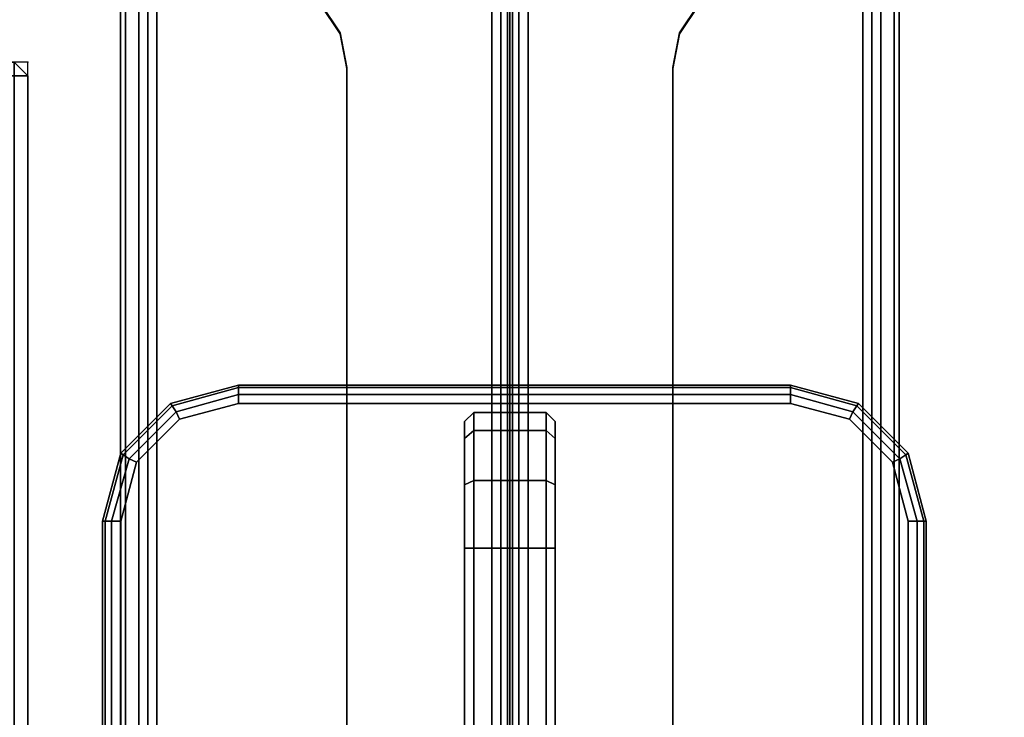
# Model space of a CAD drawing. Units: millimetres. Extents: x 3270 to 9756, y 1134 to 4653.
# Drawn here: x 5332 to 5440, y 2318 to 2395 of the extents above; entities that cross this region are included whole.
import ezdxf

# ---------------------------------------------------------------- set-up
doc = ezdxf.new("R2010")
doc.units = ezdxf.units.MM
doc.header["$LTSCALE"] = 200
doc.linetypes.add('DASHEDX2', pattern=[1.5, 1, -0.5])
for name, color, linetype in [('72_HWAP_G6_D2_A_FURN', 5, 'Continuous'), ('72_HWAP_G6_D2_NODE', 7, 'Continuous'), ('72_HWAP_G6_D3_A_FURN_STOR', 7, 'Continuous'), ('72_HWAP_INSERT', 7, 'Continuous'), ('72_HWAP_MW_D2_1', 1, 'Continuous'), ('72_HWAP_MW_D3_SURFACE01', 7, 'Continuous'), ('72_HWAP_MY_D2_P_WKSF_ACC', 202, 'DASHEDX2'), ('72_HWAP_MY_D2_WKSF', 1, 'Continuous'), ('72_HWAP_MY_D2SNAP', 1, 'Continuous'), ('72_HWAP_MY_D3_WKSF_SUPPORT', 7, 'Continuous'), ('72_HWAP_MY_D3_WKSF_TOP', 7, 'Continuous'), ('72_HWAP_MY_D3_WKSF_TRIM', 7, 'Continuous')]:
    doc.layers.add(name, color=color, linetype=linetype)

# ---------------------------------------------------------------- blocks, each defined once
blk = doc.blocks.new('72HWAP_G6_D3_VLPD_M3_BOX')
mesh = blk.add_polymesh((9, 4))
for k, corner in enumerate([(0.3985, -0.0015, 0.60011), (0.4, -0.0015, 0.59861), (0.4, -0.0015, 0.59161), (0.3985, -0.0015, 0.59011), (0.3985, -0.0015, 0.60011), (0.3985, 0, 0.59861), (0.3985, 0, 0.59161), (0.3985, -0.0015, 0.59011), (0.0015, -0.0015, 0.60011), (0.0015, 0, 0.59861), (0.0015, 0, 0.59161), (0.0015, -0.0015, 0.59011), (0.0015, -0.0015, 0.60011), (0, -0.0015, 0.59861), (0, -0.0015, 0.59161), (0.0015, -0.0015, 0.59011), (0.0015, -0.4985, 0.60011), (0, -0.4985, 0.59861), (0, -0.4985, 0.59161), (0.0015, -0.4985, 0.59011), (0.0015, -0.4985, 0.60011), (0.0015, -0.5, 0.59861), (0.0015, -0.5, 0.59161), (0.0015, -0.4985, 0.59011), (0.3985, -0.4985, 0.60011), (0.3985, -0.5, 0.59861), (0.3985, -0.5, 0.59161), (0.3985, -0.4985, 0.59011), (0.3985, -0.4985, 0.60011), (0.4, -0.4985, 0.59861), (0.4, -0.4985, 0.59161), (0.3985, -0.4985, 0.59011), (0.3985, -0.0015, 0.60011), (0.4, -0.0015, 0.59861), (0.4, -0.0015, 0.59161), (0.3985, -0.0015, 0.59011)]):
    mesh.set_mesh_vertex(divmod(k, 4), corner)
mesh = blk.add_polymesh((20, 3))
for k, corner in enumerate([(0.383, -0.40991, 0.59011), (0.3815, -0.40975, 0.58861), (0.3815, -0.40975, 0.04011), (0.383, -0.4845, 0.59011), (0.3815, -0.4845, 0.58861), (0.3815, -0.4845, 0.04011), (0.383, -0.4845, 0.59011), (0.383, -0.486, 0.58861), (0.383, -0.486, 0.04011), (0.3885, -0.4845, 0.59011), (0.3885, -0.486, 0.58861), (0.3885, -0.486, 0.04011), (0.3885, -0.4845, 0.59011), (0.39, -0.4845, 0.58861), (0.39, -0.4845, 0.04011), (0.3885, -0.4595, 0.59011), (0.39, -0.461, 0.58861), (0.39, -0.461, 0.04011), (0.3985, -0.4595, 0.59011), (0.3985, -0.461, 0.58861), (0.3985, -0.461, 0.04011), (0.3985, -0.4595, 0.59011), (0.4, -0.4595, 0.58861), (0.4, -0.4595, 0.04011), (0.3985, -0.0015, 0.59011), (0.4, -0.0015, 0.58861), (0.4, -0.0015, 0.04011), (0.3985, -0.0015, 0.59011), (0.3985, 0, 0.58861), (0.3985, 0, 0.04011), (0.0015, -0.0015, 0.59011), (0.0015, 0, 0.58861), (0.0015, 0, 0.04011), (0.0015, -0.0015, 0.59011), (0, -0.0015, 0.58861), (0, -0.0015, 0.04011), (0.0015, -0.4595, 0.59011), (0, -0.4595, 0.58861), (0, -0.4595, 0.04011), (0.0015, -0.4595, 0.59011), (0.0015, -0.461, 0.58861), (0.0015, -0.461, 0.04011), (0.0115, -0.4595, 0.59011), (0.01, -0.461, 0.58861), (0.01, -0.461, 0.04011), (0.0115, -0.4845, 0.59011), (0.01, -0.4845, 0.58861), (0.01, -0.4845, 0.04011), (0.0115, -0.4845, 0.59011), (0.0115, -0.486, 0.58861), (0.0115, -0.486, 0.04011), (0.017, -0.4845, 0.59011), (0.017, -0.486, 0.58861), (0.017, -0.486, 0.04011), (0.017, -0.4845, 0.59011), (0.0185, -0.4845, 0.58861), (0.0185, -0.4845, 0.04011), (0.017, -0.40991, 0.59011), (0.0185, -0.40975, 0.58861), (0.0185, -0.40975, 0.04011)]):
    mesh.set_mesh_vertex(divmod(k, 3), corner)
blk = doc.blocks.new('72_HWAP_G6_D2_NODE')
at = {"layer": '72_HWAP_G6_D2_NODE'}
blk.add_point((0, 0), dxfattribs=at)
blk = doc.blocks.new('72_HWAP_G6_D2_VLPD_BOX')
at = {"layer": '72_HWAP_G6_D2_A_FURN'}
for p, q in [((0.4, 0), (0, 0)), ((0.4, -0.5), (0.4, 0))]:
    blk.add_line(p, q, dxfattribs=at)
blk = doc.blocks.new('72hwap_g62EA7EE79B84C042CCB0DFACCB78E895D1')
for name, p in [('72_HWAP_G6_D2_VLPD_BOX', (0, 0)), ('72_HWAP_G6_D2_NODE', (0.4, 0))]:
    blk.add_blockref(name, p)
blk = doc.blocks.new('XCAD0304DC4085054C43888502A1B6E70663E8')
at = {"color": 7}
blk.add_blockref('72hwap_g62EA7EE79B84C042CCB0DFACCB78E895D1', (0, 0), dxfattribs=at)
at = {"layer": '72_HWAP_G6_D3_A_FURN_STOR', "color": 0}
blk.add_blockref('72HWAP_G6_D3_VLPD_M3_BOX', (0, 0), dxfattribs=at)
blk = doc.blocks.new('72_HWAP_MY_D2_SNAP')
at = {"layer": '72_HWAP_MY_D2SNAP'}
blk.add_point((0, 0), dxfattribs=at)
blk = doc.blocks.new('72hwap_my2B2E18FD4F4904EC4999F8061DD9DCAED')
for p in [(0, -0.30199), (1.6, -0.30199)]:
    blk.add_blockref('72_HWAP_MY_D2_SNAP', p)
blk = doc.blocks.new('XCAD038D7ADEF2C24882554C092D82490193EE')
at = {"color": 7}
blk.add_blockref('72hwap_my2B2E18FD4F4904EC4999F8061DD9DCAED', (0, 0), dxfattribs=at)
blk = doc.blocks.new('72HWAP_MY_D3_WKSF_SUPPORT_BIG')
for points, invisible_edges in [([(-0.04301, -0.29575, 0.6989), (-0.04301, -0.29575, 0.6789), (-0.04301, -0.56975, 0.69498), (-0.04301, -0.56975, 0.70847)], 2), ([(-0.04301, -0.56975, 0.69498), (-0.04301, -0.29575, 0.6789), (-0.04301, -0.29575, 0.6469), (-0.04301, -0.29575, 0.63998)], 3), ([(-0.04001, -0.29575, 0.63998), (-0.04001, -0.29575, 0.6469), (-0.04001, -0.29575, 0.6789), (-0.04001, -0.56975, 0.69498)], 6), ([(-0.04001, -0.56975, 0.69498), (-0.04001, -0.29575, 0.6789), (-0.04001, -0.29575, 0.6989), (-0.04001, -0.56975, 0.70847)], 1), ([(-0.01801, -0.533, 0.71118), (-0.01801, -0.30575, 0.70325), (-0.03901, -0.29575, 0.7029), (-0.03901, -0.56965, 0.71246)], 10), ([(-0.03901, -0.29575, 0.7029), (-0.01801, -0.30575, 0.70325), (-0.01877, -0.30192, 0.70312), (-0.02094, -0.29868, 0.703)], 9), ([(0.02092, -0.29868, 0.703), (0.01875, -0.30192, 0.70312), (0.01799, -0.30575, 0.70325), (0.03899, -0.29575, 0.7029)], 12), ([(0.03899, -0.29575, 0.7029), (0.01799, -0.30575, 0.70325), (0.01799, -0.533, 0.71118), (0.03899, -0.56965, 0.71246)], 5), ([(0.03999, -0.29575, 0.6789), (0.03999, -0.29575, 0.6469), (0.03999, -0.29575, 0.63998), (0.03999, -0.56975, 0.69498)], 9), ([(0.03999, -0.56975, 0.69498), (0.03999, -0.56975, 0.70847), (0.03999, -0.29575, 0.6989), (0.03999, -0.29575, 0.6789)], 8), ([(0.04299, -0.29575, 0.63998), (0.04299, -0.29575, 0.6469), (0.04299, -0.29575, 0.6789), (0.04299, -0.56975, 0.69498)], 6), ([(0.04299, -0.56975, 0.70847), (0.04299, -0.56975, 0.69498), (0.04299, -0.29575, 0.6789), (0.04299, -0.29575, 0.6989)], 2), ([(-0.02094, -0.29878, 0.7), (-0.01877, -0.30203, 0.70012), (-0.01801, -0.30585, 0.70025), (-0.03901, -0.29586, 0.6999)], 12), ([(-0.03901, -0.29586, 0.6999), (-0.01801, -0.30585, 0.70025), (-0.01801, -0.53311, 0.70819), (-0.03901, -0.56975, 0.70947)], 5), ([(0.01799, -0.53311, 0.70819), (0.01799, -0.30585, 0.70025), (0.03899, -0.29586, 0.6999), (0.03899, -0.56975, 0.70947)], 10), ([(0.03899, -0.29586, 0.6999), (0.01799, -0.30585, 0.70025), (0.01875, -0.30203, 0.70012), (0.02092, -0.29878, 0.7)], 9)]:
    blk.add_3dface(points, dxfattribs=dict(invisible_edges=invisible_edges))
for points in [[(-0.03901, -0.29575, 0.63896), (-0.04001, -0.29575, 0.63998), (-0.04001, -0.56975, 0.69498), (-0.03901, -0.56916, 0.69384)], [(-0.03901, -0.56975, 0.70947), (-0.04001, -0.56975, 0.70847), (-0.04001, -0.29575, 0.6989), (-0.03901, -0.29586, 0.6999)], [(-0.03901, -0.29575, 0.63896), (-0.03901, -0.56916, 0.69384), (0.03899, -0.56916, 0.69384), (0.03899, -0.29575, 0.63896)], [(0.03999, -0.29575, 0.63998), (0.03899, -0.29575, 0.63896), (0.03899, -0.56916, 0.69384), (0.03999, -0.56975, 0.69498)], [(0.03999, -0.56975, 0.70847), (0.03899, -0.56975, 0.70947), (0.03899, -0.29586, 0.6999), (0.03999, -0.29575, 0.6989)], [(0.03899, -0.29634, 0.63602), (0.03899, -0.56975, 0.6909), (-0.03901, -0.56975, 0.6909), (-0.03901, -0.29634, 0.63602)], [(-0.01801, -0.533, 0.71118), (-0.01801, -0.53311, 0.70819), (-0.01801, -0.30585, 0.70025), (-0.01801, -0.30575, 0.70325)], [(0.01799, -0.30575, 0.70325), (0.01799, -0.30585, 0.70025), (0.01799, -0.53311, 0.70819), (0.01799, -0.533, 0.71118)]]:
    blk.add_3dface(points)
mesh = blk.add_polymesh((2, 4))
for k, corner in enumerate([(-0.03901, -0.29575, 0.7029), (-0.04101, -0.29573, 0.70236), (-0.04248, -0.29573, 0.7009), (-0.04301, -0.29575, 0.6989), (-0.03901, -0.56965, 0.71246), (-0.04101, -0.56969, 0.71193), (-0.04248, -0.56973, 0.71047), (-0.04301, -0.56975, 0.70847)]):
    mesh.set_mesh_vertex(divmod(k, 4), corner)
mesh = blk.add_polymesh((2, 4))
for k, corner in enumerate([(-0.04301, -0.29575, 0.63998), (-0.04248, -0.29591, 0.63798), (-0.04101, -0.29612, 0.63653), (-0.03901, -0.29634, 0.63602), (-0.04301, -0.56975, 0.69498), (-0.04248, -0.5699, 0.69297), (-0.04101, -0.5699, 0.69148), (-0.03901, -0.56975, 0.6909)]):
    mesh.set_mesh_vertex(divmod(k, 4), corner)
mesh = blk.add_polymesh((2, 5))
for k, corner in enumerate([(-0.01801, -0.30585, 0.70025), (-0.01877, -0.30203, 0.70012), (-0.02094, -0.29878, 0.7), (-0.02419, -0.29662, 0.69993), (-0.02801, -0.29586, 0.6999), (-0.01801, -0.30575, 0.70325), (-0.01877, -0.30192, 0.70312), (-0.02094, -0.29868, 0.703), (-0.02419, -0.29651, 0.70293), (-0.02801, -0.29575, 0.7029)]):
    mesh.set_mesh_vertex(divmod(k, 5), corner)
mesh = blk.add_polymesh((2, 5))
for k, corner in enumerate([(0.02799, -0.29586, 0.6999), (0.02416, -0.29662, 0.69993), (0.02092, -0.29878, 0.7), (0.01875, -0.30203, 0.70012), (0.01799, -0.30585, 0.70025), (0.02799, -0.29575, 0.7029), (0.02416, -0.29651, 0.70293), (0.02092, -0.29868, 0.703), (0.01875, -0.30192, 0.70312), (0.01799, -0.30575, 0.70325)]):
    mesh.set_mesh_vertex(divmod(k, 5), corner)
mesh = blk.add_polymesh((2, 4))
for k, corner in enumerate([(0.03899, -0.29634, 0.63602), (0.04099, -0.29612, 0.63653), (0.04245, -0.29591, 0.63798), (0.04299, -0.29575, 0.63998), (0.03899, -0.56975, 0.6909), (0.04099, -0.5699, 0.69148), (0.04245, -0.5699, 0.69297), (0.04299, -0.56975, 0.69498)]):
    mesh.set_mesh_vertex(divmod(k, 4), corner)
mesh = blk.add_polymesh((2, 4))
for k, corner in enumerate([(0.04299, -0.29575, 0.6989), (0.04245, -0.29575, 0.7009), (0.04099, -0.29575, 0.70236), (0.03899, -0.29575, 0.7029), (0.04299, -0.56975, 0.70847), (0.04245, -0.56971, 0.71047), (0.04099, -0.56967, 0.71193), (0.03899, -0.56965, 0.71246)]):
    mesh.set_mesh_vertex(divmod(k, 4), corner)
blk = doc.blocks.new('72_HWAP_MY_D2_INTERMED_800')
at = {"layer": '72_HWAP_MY_D2_P_WKSF_ACC', "extrusion": (-1, 0, 0)}
for p, q in [((-0.043, -0.57), (-0.043, -0.296)), ((0.043, -0.57), (0.043, -0.296))]:
    blk.add_line(p, q, dxfattribs=at)
blk = doc.blocks.new('72hwap_my266A03B9B3C154E08AE8644C7A9332A59')
blk.add_blockref('72_HWAP_MY_D2_INTERMED_800', (0, 0))
blk = doc.blocks.new('XCAD03F0CF9137243139008CEA535D6B4D0645')
at = {"color": 7}
blk.add_blockref('72hwap_my266A03B9B3C154E08AE8644C7A9332A59', (0, 0), dxfattribs=at)
at = {"layer": '72_HWAP_MY_D3_WKSF_SUPPORT', "color": 0}
blk.add_blockref('72HWAP_MY_D3_WKSF_SUPPORT_BIG', (0, 0), dxfattribs=at)
blk = doc.blocks.new('72HWAP_MW_D3_YWLS_00AN_UNITY_WKSF_SCREEN_ACRYLIC')
for points, invisible_edges in [([(-0.005, -0.47917, 1.13312), (-0.005, -0.47217, 1.135), (-0.005, 0.035, 1.135), (-0.005, -0.48617, 0.736)], 12), ([(-0.005, 0.035, 1.135), (-0.005, -0.002, 0.737), (-0.005, -0.004, 0.736), (-0.005, -0.48617, 0.736)], 11), ([(0.005, -0.48617, 0.736), (0.005, 0.035, 1.135), (0.005, -0.47217, 1.135), (0.005, -0.47917, 1.13312)], 9), ([(0.005, -0.004, 0.736), (0.005, -0.002, 0.737), (0.005, 0.035, 1.135), (0.005, -0.48617, 0.736)], 7), ([(-0.0385, -0.00401, 0.73), (-0.031, -0.002, 0.73), (-0.031, -0.49017, 0.73), (-0.0385, -0.48816, 0.73)], 10), ([(0.03, -0.49017, 0.73), (-0.031, -0.49017, 0.73), (-0.031, -0.002, 0.73), (0.03, -0.002, 0.73)], 10), ([(0.03, -0.002, 0.73), (0.0375, -0.00401, 0.73), (0.0375, -0.48816, 0.73), (0.03, -0.49017, 0.73)], 10), ([(-0.04399, -0.0095, 0.73), (-0.0385, -0.00401, 0.73), (-0.0385, -0.48816, 0.73), (-0.04399, -0.48267, 0.73)], 10), ([(-0.005, -0.48617, 0.736), (-0.005, -0.004, 0.736), (-0.031, -0.004, 0.736), (-0.0375, -0.00574, 0.736)], 8), ([(0.005, -0.48617, 0.736), (0.03, -0.004, 0.736), (0.005, -0.004, 0.736)], 1), ([(0.04126, -0.0105, 0.736), (0.0365, -0.00574, 0.736), (0.03, -0.004, 0.736), (0.005, -0.48617, 0.736)], 12), ([(0.0375, -0.00401, 0.73), (0.04299, -0.0095, 0.73), (0.04299, -0.48267, 0.73), (0.0375, -0.48816, 0.73)], 10), ([(-0.0375, -0.00574, 0.736), (-0.04226, -0.0105, 0.736), (-0.044, -0.017, 0.736), (-0.005, -0.48617, 0.736)], 12), ([(-0.046, -0.017, 0.73), (-0.04399, -0.0095, 0.73), (-0.04399, -0.48267, 0.73), (-0.046, -0.47517, 0.73)], 2), ([(0.04299, -0.0095, 0.73), (0.045, -0.017, 0.73), (0.045, -0.47517, 0.73), (0.04299, -0.48267, 0.73)], 8), ([(0.005, -0.48617, 0.736), (0.043, -0.47517, 0.736), (0.043, -0.017, 0.736), (0.04126, -0.0105, 0.736)], 9), ([(-0.044, -0.47517, 0.736), (-0.005, -0.48617, 0.736), (-0.044, -0.017, 0.736)], 3), ([(-0.044, -0.47517, 0.736), (-0.04226, -0.48167, 0.736), (-0.0375, -0.48643, 0.736), (-0.005, -0.48617, 0.736)], 12), ([(0.005, -0.48617, 0.736), (0.0365, -0.48643, 0.736), (0.04126, -0.48167, 0.736), (0.043, -0.47517, 0.736)], 9), ([(-0.005, -0.48617, 0.736), (-0.005, -0.48617, 1.121), (-0.005, -0.4843, 1.128), (-0.005, -0.47917, 1.13312)], 8), ([(0.005, -0.47917, 1.13312), (0.005, -0.4843, 1.128), (0.005, -0.48617, 1.121), (0.005, -0.48617, 0.736)], 8), ([(-0.031, -0.48817, 0.736), (-0.005, -0.48617, 0.736), (-0.0375, -0.48643, 0.736)], 3), ([(-0.031, -0.48817, 0.736), (-0.004, -0.48717, 0.736), (-0.005, -0.48617, 0.736)], 9), ([(0.004, -0.48717, 0.736), (0.03, -0.48817, 0.736), (0.0365, -0.48643, 0.736), (0.005, -0.48617, 0.736)], 5), ([(-0.004, -0.48717, 0.736), (-0.031, -0.48817, 0.736), (0.03, -0.48817, 0.736), (0.004, -0.48717, 0.736)], 5)]:
    blk.add_3dface(points, dxfattribs=dict(invisible_edges=invisible_edges))
for points in [[(-0.005, -0.47217, 1.135), (-0.004, -0.47217, 1.136), (-0.004, 0.035, 1.136), (-0.005, 0.035, 1.135)], [(-0.004, -0.47217, 1.136), (0.004, -0.47217, 1.136), (0.004, 0.035, 1.136), (-0.004, 0.035, 1.136)], [(0.005, 0.035, 1.135), (0.004, 0.035, 1.136), (0.004, -0.47217, 1.136), (0.005, -0.47217, 1.135)], [(-0.046, -0.47517, 0.73), (-0.046, -0.47517, 0.734), (-0.046, -0.017, 0.734), (-0.046, -0.017, 0.73)], [(0.045, -0.47517, 0.734), (0.045, -0.47517, 0.73), (0.045, -0.017, 0.73), (0.045, -0.017, 0.734)], [(-0.004, -0.48717, 1.121), (-0.005, -0.48617, 1.121), (-0.005, -0.48617, 0.736), (-0.004, -0.48717, 0.736)], [(0.004, -0.48717, 0.736), (0.005, -0.48617, 0.736), (0.005, -0.48617, 1.121), (0.004, -0.48717, 1.121)], [(-0.004, -0.48717, 0.736), (0.004, -0.48717, 0.736), (0.004, -0.48717, 1.121), (-0.004, -0.48717, 1.121)], [(0.03, -0.49017, 0.73), (0.03, -0.49017, 0.734), (-0.031, -0.49017, 0.734), (-0.031, -0.49017, 0.73)]]:
    blk.add_3dface(points)
mesh = blk.add_polymesh((2, 4))
for k, corner in enumerate([(-0.046, -0.47517, 0.734), (-0.04573, -0.47517, 0.735), (-0.045, -0.47517, 0.73573), (-0.044, -0.47517, 0.736), (-0.046, -0.017, 0.734), (-0.04573, -0.017, 0.735), (-0.045, -0.017, 0.73573), (-0.044, -0.017, 0.736)]):
    mesh.set_mesh_vertex(divmod(k, 4), corner)
mesh = blk.add_polymesh((2, 4))
for k, corner in enumerate([(0.043, -0.47517, 0.736), (0.044, -0.47517, 0.73573), (0.04473, -0.47517, 0.735), (0.045, -0.47517, 0.734), (0.043, -0.017, 0.736), (0.044, -0.017, 0.73573), (0.04473, -0.017, 0.735), (0.045, -0.017, 0.734)]):
    mesh.set_mesh_vertex(divmod(k, 4), corner)
mesh = blk.add_polymesh((2, 4))
for k, corner in enumerate([(-0.004, -0.48717, 1.121), (-0.004, -0.48516, 1.1285), (-0.004, -0.47967, 1.13399), (-0.004, -0.47217, 1.136), (-0.005, -0.48617, 1.121), (-0.005, -0.4843, 1.128), (-0.005, -0.47917, 1.13312), (-0.005, -0.47217, 1.135)]):
    mesh.set_mesh_vertex(divmod(k, 4), corner)
mesh = blk.add_polymesh((2, 4))
for k, corner in enumerate([(0.004, -0.48717, 1.121), (0.004, -0.48516, 1.1285), (0.004, -0.47967, 1.13399), (0.004, -0.47217, 1.136), (-0.004, -0.48717, 1.121), (-0.004, -0.48516, 1.1285), (-0.004, -0.47967, 1.13399), (-0.004, -0.47217, 1.136)]):
    mesh.set_mesh_vertex(divmod(k, 4), corner)
mesh = blk.add_polymesh((2, 4))
for k, corner in enumerate([(0.005, -0.48617, 1.121), (0.005, -0.4843, 1.128), (0.005, -0.47917, 1.13312), (0.005, -0.47217, 1.135), (0.004, -0.48717, 1.121), (0.004, -0.48516, 1.1285), (0.004, -0.47967, 1.13399), (0.004, -0.47217, 1.136)]):
    mesh.set_mesh_vertex(divmod(k, 4), corner)
mesh = blk.add_polymesh((2, 4))
for k, corner in enumerate([(-0.046, -0.47517, 0.73), (-0.04399, -0.48267, 0.73), (-0.0385, -0.48816, 0.73), (-0.031, -0.49017, 0.73), (-0.046, -0.47517, 0.734), (-0.04399, -0.48267, 0.734), (-0.0385, -0.48816, 0.734), (-0.031, -0.49017, 0.734)]):
    mesh.set_mesh_vertex(divmod(k, 4), corner)
mesh = blk.add_polymesh((4, 4))
for k, corner in enumerate([(-0.031, -0.49017, 0.734), (-0.031, -0.48991, 0.735), (-0.031, -0.48917, 0.73573), (-0.031, -0.48817, 0.736), (-0.0385, -0.48816, 0.734), (-0.03831, -0.4879, 0.735), (-0.03788, -0.48724, 0.73573), (-0.0375, -0.48643, 0.736), (-0.04399, -0.48267, 0.734), (-0.04373, -0.48248, 0.735), (-0.04306, -0.48206, 0.73573), (-0.04226, -0.48167, 0.736), (-0.046, -0.47517, 0.734), (-0.04573, -0.47517, 0.735), (-0.045, -0.47517, 0.73573), (-0.044, -0.47517, 0.736)]):
    mesh.set_mesh_vertex(divmod(k, 4), corner)
mesh = blk.add_polymesh((2, 4))
for k, corner in enumerate([(0.03, -0.49017, 0.73), (0.0375, -0.48816, 0.73), (0.04299, -0.48267, 0.73), (0.045, -0.47517, 0.73), (0.03, -0.49017, 0.734), (0.0375, -0.48816, 0.734), (0.04299, -0.48267, 0.734), (0.045, -0.47517, 0.734)]):
    mesh.set_mesh_vertex(divmod(k, 4), corner)
mesh = blk.add_polymesh((4, 4))
for k, corner in enumerate([(0.03, -0.49017, 0.734), (0.0375, -0.48816, 0.734), (0.04299, -0.48267, 0.734), (0.045, -0.47517, 0.734), (0.03, -0.48991, 0.735), (0.03731, -0.4879, 0.735), (0.04273, -0.48248, 0.735), (0.04473, -0.47517, 0.735), (0.03, -0.48917, 0.73573), (0.03688, -0.48724, 0.73573), (0.04206, -0.48206, 0.73573), (0.044, -0.47517, 0.73573), (0.03, -0.48817, 0.736), (0.0365, -0.48643, 0.736), (0.04126, -0.48167, 0.736), (0.043, -0.47517, 0.736)]):
    mesh.set_mesh_vertex(divmod(k, 4), corner)
mesh = blk.add_polymesh((2, 4))
for k, corner in enumerate([(0.03, -0.49017, 0.734), (0.03, -0.48991, 0.735), (0.03, -0.48917, 0.73573), (0.03, -0.48817, 0.736), (-0.031, -0.49017, 0.734), (-0.031, -0.48991, 0.735), (-0.031, -0.48917, 0.73573), (-0.031, -0.48817, 0.736)]):
    mesh.set_mesh_vertex(divmod(k, 4), corner)
blk = doc.blocks.new('72_HWAP_MW_D2_YWLS_00AN')
at = {"layer": '72_HWAP_MW_D2_1'}
for p, q in [((-0.046, -0.017), (-0.046, -0.47517)), ((0.045, -0.47517), (0.045, -0.017)), ((-0.046, -0.47517), (-0.04399, -0.48267)), ((0.04299, -0.48267), (0.045, -0.47517)), ((-0.04399, -0.48267), (-0.0385, -0.48816)), ((0.0375, -0.48816), (0.04299, -0.48267)), ((-0.0385, -0.48816), (-0.031, -0.49017)), ((0.03, -0.49017), (0.0375, -0.48816)), ((-0.031, -0.49017), (0.03, -0.49017))]:
    blk.add_line(p, q, dxfattribs=at)
blk = doc.blocks.new('72hwap_mw2F53F1820897544719EF07018328C1573')
blk.add_blockref('72_HWAP_MW_D2_YWLS_00AN', (0, 0))
blk = doc.blocks.new('XCAD0329EC92A9ADF8CE33456A69B5C0600E18')
at = {"color": 7}
blk.add_blockref('72hwap_mw2F53F1820897544719EF07018328C1573', (0, 0), dxfattribs=at)
at = {"layer": '72_HWAP_MW_D3_SURFACE01', "color": 0}
blk.add_blockref('72HWAP_MW_D3_YWLS_00AN_UNITY_WKSF_SCREEN_ACRYLIC', (0, 0), dxfattribs=at)
blk = doc.blocks.new('72HWAP_MY_D3_EDGE_LINEAR')
mesh = blk.add_polymesh((2, 8))
for k, corner in enumerate([(1, 0, -0.0264), (1, -0.001, -0.02613), (1, -0.00173, -0.0254), (1, -0.002, -0.0244), (1, -0.002, -0.002), (1, -0.00173, -0.001), (1, -0.001, -0.00027), (1, 0), (0, 0, -0.0264), (0, -0.001, -0.02613), (0, -0.00173, -0.0254), (0, -0.002, -0.0244), (0, -0.002, -0.002), (0, -0.00173, -0.001), (0, -0.001, -0.00027), (0, 0)]):
    mesh.set_mesh_vertex(divmod(k, 8), corner)
blk = doc.blocks.new('72HWAP_MY_D3_WKTP_RE')
for points, invisible_edges in [([(0, 0), (0, -1), (1, -1), (1, 0)], 4), ([(0, 0, -0.0264), (1, 0, -0.0264), (1, -1, -0.0264), (0, -1, -0.0264)], 2)]:
    blk.add_3dface(points, dxfattribs=dict(invisible_edges=invisible_edges))
blk = doc.blocks.new('72_HWAP_MY_D2_LINEAR')
at = {"layer": '72_HWAP_MY_D2_WKSF'}
blk.add_line((1, 0), (0, 0), dxfattribs=at)
blk = doc.blocks.new('72hwap_my24A5750C099254A21910DF2A0908647C6')
at = {"xscale": 0.8, "rotation": 270}
for p in [(0, 0), (1.6, 0)]:
    blk.add_blockref('72_HWAP_MY_D2_LINEAR', p, dxfattribs=at)
blk = doc.blocks.new('XCAD037104944B4A5E63F16BB2AF22958A64D5')
at = {"color": 7}
blk.add_blockref('72hwap_my24A5750C099254A21910DF2A0908647C6', (0, 0), dxfattribs=at)
at = {"layer": '72_HWAP_MY_D3_WKSF_TOP', "color": 0, "xscale": 0.49, "yscale": 0.796, "rotation": 8.537736462515939e-07}
blk.add_blockref('72HWAP_MY_D3_WKTP_RE', (0.002, -0.002, 0.73), dxfattribs=at)
at = {"layer": '72_HWAP_MY_D3_WKSF_TOP', "color": 0, "extrusion": (-1.22465e-16, 0, -1), "xscale": 0.49, "yscale": 0.796, "rotation": 8.537736462515939e-07}
blk.add_blockref('72HWAP_MY_D3_WKTP_RE', (-1.598, -0.002, -0.7036), dxfattribs=at)
at = {"layer": '72_HWAP_MY_D3_WKSF_TRIM', "color": 0, "xscale": 0.796, "rotation": 270}
blk.add_blockref('72HWAP_MY_D3_EDGE_LINEAR', (0.002, -0.002, 0.73), dxfattribs=at)
at = {"layer": '72_HWAP_MY_D3_WKSF_TRIM', "color": 0, "extrusion": (-7.4988e-33, -1.22465e-16, -1), "xscale": 0.796, "rotation": 270}
blk.add_blockref('72HWAP_MY_D3_EDGE_LINEAR', (-1.598, -0.002, -0.7036), dxfattribs=at)

msp = doc.modelspace()

# ---------------------------------------------------------------- block references
at = {"layer": '72_HWAP_INSERT', "xscale": 1000.000000001863, "yscale": 1000.000000001863, "zscale": 1000.000000001559}
for name, p in [('XCAD03F0CF9137243139008CEA535D6B4D0645', (5385.8, 2695.64, 0)), ('XCAD038D7ADEF2C24882554C092D82490193EE', (3785.8, 2664.64, 0)), ('XCAD037104944B4A5E63F16BB2AF22958A64D5', (3785.8, 2664.64, 0)), ('XCAD038D7ADEF2C24882554C092D82490193EE', (5385.8, 2664.64, 0)), ('XCAD037104944B4A5E63F16BB2AF22958A64D5', (5385.8, 2664.64, 0)), ('XCAD0304DC4085054C43888502A1B6E70663E8', (4932.54, 2390.48, 0))]:
    msp.add_blockref(name, p, dxfattribs=at)
at = {"layer": '72_HWAP_INSERT', "xscale": 1000.000000001863, "yscale": 1000.000000001863, "zscale": 1000.000000001559, "rotation": 180}
msp.add_blockref('XCAD0329EC92A9ADF8CE33456A69B5C0600E18', (5385.8, 1864.65, 1.36), dxfattribs=at)

doc.saveas('drawing.dxf')
